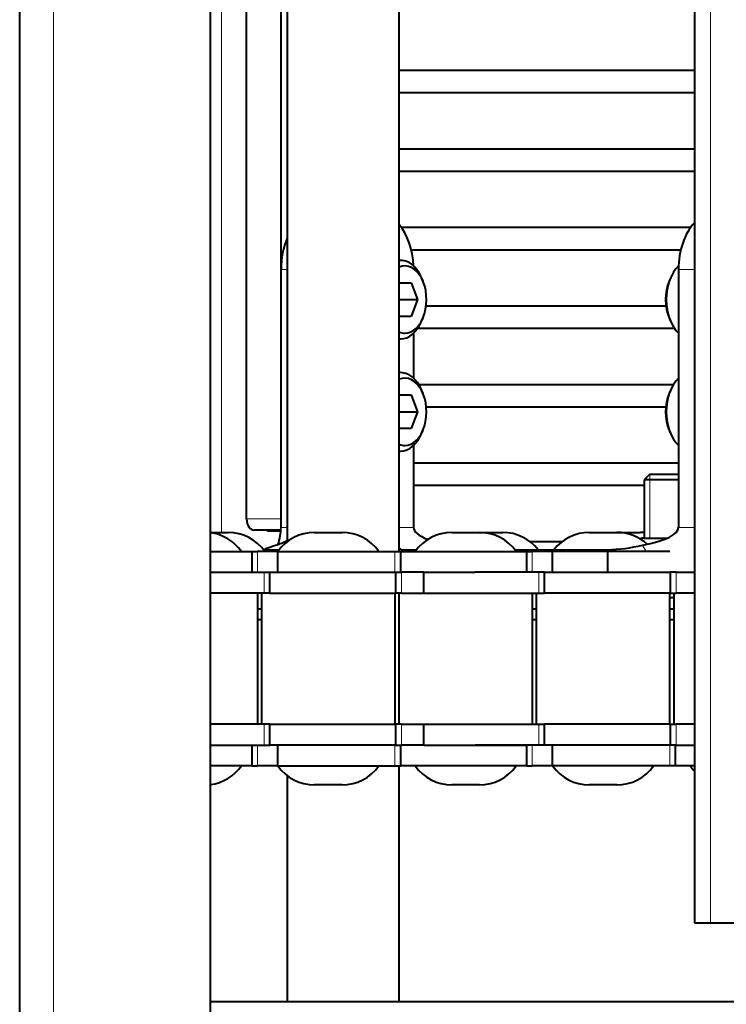
# Model space of a CAD drawing. Units: millimetres. Extents: x -475 to 1788, y -280 to 1198.
# Drawn here: x 321 to 384, y 889 to 977 of the extents above; entities that cross this region are included whole.
import ezdxf

# ---------------------------------------------------------------- set-up
doc = ezdxf.new("R2010")
doc.units = ezdxf.units.MM
doc.layers.add('линия перехода', color=7, linetype='Continuous')
doc.layers.add('основная', color=7, linetype='Continuous')

msp = doc.modelspace()

# ---------------------------------------------------------------- linework, layer by layer
at = {"layer": 'линия перехода', "color": 7, "linetype": 'Continuous', "lineweight": 20}
for p, q in [((323.647, 881.746), (323.647, 1068.746)), ((382.222, 1053.746), (382.222, 896.746)), ((338.63, 1018.946), (338.63, 931.546)), ((344.484, 954.996), (343.944, 954.996)), ((380.793, 954.996), (379.382, 954.996)), ((340.88, 932.746), (343.944, 932.746)), ((344.484, 931.996), (343.944, 931.996)), ((354.484, 931.996), (355.761, 931.996)), ((379.382, 931.996), (380.793, 931.996)), ((376.167, 930.407), (376.495, 929.846)), ((341.853, 927.996), (341.853, 929.846)), ((354.1, 927.996), (354.1, 929.846)), ((355.877, 929.846), (355.877, 929.996)), ((366.346, 927.996), (366.346, 929.846)), ((342.428, 926.146), (342.428, 927.996)), ((354.674, 926.146), (354.674, 927.996)), ((366.92, 927.996), (366.92, 926.146)), ((379.167, 927.996), (379.167, 926.146)), ((342.428, 912.596), (342.428, 914.446)), ((354.674, 912.596), (354.674, 914.446)), ((366.92, 914.446), (366.92, 912.596)), ((379.167, 914.446), (379.167, 912.596)), ((341.853, 910.746), (341.853, 912.596)), ((354.1, 910.746), (354.1, 912.596)), ((366.346, 910.746), (366.346, 912.596)), ((378.592, 912.596), (378.592, 910.746))]:
    msp.add_line(p, q, dxfattribs=at)
at = {"layer": 'основная', "color": 7, "linetype": 'Continuous', "lineweight": 40}
for p, q in [((320.647, 881.746), (320.647, 1068.746)), ((337.647, 882.746), (337.647, 1067.746)), ((380.793, 1053.746), (380.793, 896.746)), ((354.484, 929.846), (354.484, 1020.646)), ((344.484, 1019.786), (344.484, 930.707)), ((340.88, 932.746), (340.88, 1017.746)), ((343.944, 932.746), (343.944, 1017.746)), ((354.484, 972.746), (380.793, 972.746)), ((354.484, 970.746), (380.793, 970.746)), ((354.484, 965.746), (380.793, 965.746)), ((354.484, 963.746), (380.793, 963.746)), ((354.673, 958.746), (380.47, 958.746)), ((355.557, 956.746), (379.585, 956.746)), ((354.602, 955.796), (354.484, 955.796)), ((343.944, 931.996), (343.944, 954.996)), ((379.382, 954.996), (379.382, 931.996)), ((356.603, 953.928), (356.49, 954.2)), ((378.653, 954.2), (378.54, 953.928)), ((354.484, 953.796), (355.542, 953.796)), ((355.542, 953.796), (356.098, 952.296)), ((354.484, 952.296), (356.098, 952.296)), ((356.098, 952.296), (355.542, 950.796)), ((356.881, 951.746), (378.262, 951.746)), ((355.542, 950.796), (354.484, 950.796)), ((356.49, 950.392), (356.603, 950.664)), ((378.54, 950.664), (378.653, 950.392)), ((356.143, 949.746), (379, 949.746)), ((354.484, 948.796), (354.602, 948.796)), ((355.761, 949.296), (355.761, 945.296)), ((354.602, 945.796), (354.484, 945.796)), ((356.208, 944.746), (378.934, 944.746)), ((354.484, 943.796), (355.542, 943.796)), ((355.542, 943.796), (356.098, 942.296)), ((356.603, 943.928), (356.49, 944.2)), ((378.653, 944.2), (378.54, 943.928)), ((356.891, 942.746), (378.252, 942.746)), ((354.484, 942.296), (356.098, 942.296)), ((356.098, 942.296), (355.542, 940.796)), ((355.542, 940.796), (354.484, 940.796)), ((356.49, 940.392), (356.603, 940.664)), ((378.54, 940.664), (378.653, 940.392)), ((355.761, 939.296), (355.761, 931.996)), ((354.484, 938.796), (354.602, 938.796)), ((355.761, 937.746), (379.382, 937.746)), ((376.824, 936.746), (376.324, 936.246)), ((376.824, 936.746), (379.382, 936.746)), ((355.761, 935.746), (376.324, 935.746)), ((379.382, 936.246), (376.324, 936.246)), ((376.324, 936.246), (376.324, 931.046)), ((337.647, 931.546), (339.221, 931.546)), ((343.937, 931.746), (341.523, 931.746)), ((342.744, 931.646), (342.744, 931.746)), ((343.93, 931.646), (342.744, 931.646)), ((346.935, 931.546), (349.39, 931.546)), ((359.182, 931.546), (361.636, 931.546)), ((361.636, 931.546), (363.714, 931.546)), ((371.428, 931.546), (373.883, 931.546)), ((373.883, 931.546), (375.96, 931.546)), ((366.114, 930.746), (369.028, 930.746)), ((376.324, 931.046), (378.4, 931.046)), ((337.647, 929.846), (341.333, 929.846)), ((341.333, 929.846), (341.853, 929.846)), ((341.333, 929.846), (341.333, 927.996)), ((343.666, 929.846), (341.853, 929.846)), ((342.383, 929.996), (343.773, 929.996)), ((343.666, 927.996), (343.666, 929.846)), ((343.666, 929.846), (354.1, 929.846)), ((354.1, 929.846), (354.618, 929.846)), ((354.618, 927.996), (354.618, 929.846)), ((354.618, 929.846), (365.826, 929.846)), ((354.629, 929.996), (355.877, 929.996)), ((355.877, 929.996), (356.02, 929.996)), ((364.798, 929.996), (373.042, 929.996)), ((365.826, 929.846), (366.346, 929.846)), ((365.826, 929.846), (365.826, 927.996)), ((368.159, 929.846), (366.346, 929.846)), ((378.592, 929.846), (368.155, 929.846)), ((368.159, 927.996), (368.159, 929.846)), ((373.042, 929.996), (373.042, 927.996)), ((337.647, 927.996), (342.428, 927.996)), ((342.428, 927.996), (342.948, 927.996)), ((342.948, 926.146), (342.948, 927.996)), ((342.948, 927.996), (354.155, 927.996)), ((354.155, 927.996), (354.674, 927.996)), ((354.155, 927.996), (354.155, 926.146)), ((356.663, 927.996), (354.674, 927.996)), ((356.663, 927.996), (361.238, 927.996)), ((356.663, 926.146), (356.663, 927.996)), ((366.92, 927.996), (361.238, 927.996)), ((367.439, 927.996), (366.92, 927.996)), ((367.439, 927.996), (378.647, 927.996)), ((367.439, 926.146), (367.439, 927.996)), ((379.167, 927.996), (378.647, 927.996)), ((378.647, 927.996), (378.647, 926.146)), ((379.167, 927.996), (380.793, 927.996)), ((342.428, 926.146), (337.647, 926.146)), ((341.871, 914.446), (341.871, 926.146)), ((342.208, 926.146), (342.208, 914.446)), ((342.948, 926.146), (342.428, 926.146)), ((342.948, 926.146), (354.155, 926.146)), ((354.118, 914.446), (354.118, 926.146)), ((354.674, 926.146), (354.155, 926.146)), ((354.454, 926.146), (354.454, 914.446)), ((354.674, 926.146), (356.663, 926.146)), ((356.531, 926.146), (366.92, 926.146)), ((366.364, 914.446), (366.364, 926.146)), ((366.7, 926.146), (366.7, 914.446)), ((366.92, 926.146), (367.439, 926.146)), ((378.647, 926.146), (367.439, 926.146)), ((378.61, 914.446), (378.61, 926.146)), ((378.647, 926.146), (379.167, 926.146)), ((378.947, 926.146), (378.947, 914.446)), ((380.793, 926.146), (379.167, 926.146)), ((378.61, 925.746), (378.947, 925.746)), ((341.871, 924.746), (342.208, 924.746)), ((366.364, 924.746), (366.7, 924.746)), ((378.61, 924.746), (378.947, 924.746)), ((342.208, 923.746), (341.871, 923.746)), ((366.7, 923.746), (366.364, 923.746)), ((378.947, 923.746), (378.61, 923.746)), ((342.428, 914.446), (337.647, 914.446)), ((342.948, 914.446), (342.428, 914.446)), ((342.948, 912.596), (342.948, 914.446)), ((342.948, 914.446), (354.155, 914.446)), ((354.674, 914.446), (354.155, 914.446)), ((354.155, 914.446), (354.155, 912.596)), ((354.674, 914.446), (356.663, 914.446)), ((356.663, 914.446), (366.92, 914.446)), ((356.663, 912.596), (356.663, 914.446)), ((366.92, 914.446), (367.439, 914.446)), ((367.439, 912.596), (367.439, 914.446)), ((378.647, 914.446), (367.439, 914.446)), ((378.647, 914.446), (379.167, 914.446)), ((378.647, 914.446), (378.647, 912.596)), ((380.793, 914.446), (379.167, 914.446)), ((337.647, 912.596), (341.333, 912.596)), ((337.647, 912.596), (342.428, 912.596)), ((341.333, 912.596), (341.333, 910.746)), ((342.428, 912.596), (342.948, 912.596)), ((354.155, 912.596), (342.948, 912.596)), ((343.666, 910.746), (343.666, 912.596)), ((354.155, 912.596), (354.674, 912.596)), ((354.618, 910.746), (354.618, 912.596)), ((356.663, 912.596), (354.674, 912.596)), ((356.697, 912.596), (365.826, 912.596)), ((366.92, 912.596), (361.238, 912.596)), ((365.826, 912.596), (365.826, 910.746)), ((367.439, 912.596), (366.92, 912.596)), ((378.647, 912.596), (367.439, 912.596)), ((368.159, 910.746), (368.159, 912.596)), ((379.167, 912.596), (378.647, 912.596)), ((379.111, 910.746), (379.111, 912.596)), ((379.167, 912.596), (380.793, 912.596)), ((341.333, 910.746), (337.647, 910.746)), ((341.333, 910.746), (341.853, 910.746)), ((343.666, 910.746), (341.853, 910.746)), ((343.666, 910.746), (354.1, 910.746)), ((354.1, 910.746), (354.618, 910.746)), ((354.484, 889.746), (354.484, 910.746)), ((365.826, 910.746), (354.618, 910.746)), ((365.826, 910.746), (366.346, 910.746)), ((368.159, 910.746), (366.346, 910.746)), ((378.592, 910.746), (368.155, 910.746)), ((379.111, 910.746), (378.592, 910.746)), ((380.793, 910.746), (379.111, 910.746)), ((344.484, 909.886), (344.484, 889.746)), ((349.39, 909.046), (346.935, 909.046)), ((361.636, 909.046), (359.182, 909.046)), ((373.883, 909.046), (371.428, 909.046)), ((380.793, 896.746), (382.222, 896.746)), ((382.222, 896.746), (385.056, 896.746)), ((337.647, 889.746), (478.256, 889.746))]:
    msp.add_line(p, q, dxfattribs=at)
at = {"layer": 'основная', "color": 7, "linetype": 'Continuous', "lineweight": 20}
msp.add_line((376.814, 936.737), (376.814, 931.046), dxfattribs=at)
at = {"layer": 'основная', "color": 7, "linetype": 'Continuous', "lineweight": 40}
for centre, radius, start, end in [((337.144, 927.546), 4, 35.09963, 82.77193), ((339.221, 927.546), 4, 35.09963, 90), ((346.935, 927.546), 4, 90, 144.90037), ((349.39, 927.546), 4, 35.09963, 90), ((359.182, 927.546), 4, 90, 144.90037), ((361.636, 927.546), 4, 35.09963, 90), ((363.714, 927.546), 4, 37.77049, 90), ((371.428, 927.546), 4, 90, 142.22951), ((373.883, 927.546), 4, 47.41523, 90), ((375.96, 927.546), 4, 84.78566, 90), ((372.467, 946.469), 16.482, 271.99753, 282.97136), ((376.324, 930.046), 1, 90, 112.13002), ((351.467, 927.546), 4, 37.77049, 41.04873), ((337.144, 913.046), 4, 277.22807, 324.90037), ((346.935, 913.046), 4, 215.09963, 270), ((349.39, 913.046), 4, 270, 324.90037), ((359.182, 913.046), 4, 215.09963, 270), ((361.636, 913.046), 4, 270, 324.90037), ((371.428, 913.046), 4, 215.09963, 270), ((373.883, 913.046), 4, 270, 324.90037), ((383.674, 913.046), 4, 215.09963, 223.91568)]:
    msp.add_arc(centre, radius, start, end, dxfattribs=at)
for centre, major_axis, ratio, start_param, end_param in [((352.547, 954.996), (0, -5), 0.642788, 1.631941, 2.494659), ((382.596, 954.996), (0, -5), 0.642788, 3.737273, 4.712389), ((347.158, 954.996), (0, -5), 0.642788, 4.124303, 4.712389), ((354.602, 952.296), (0, -3.5), 0.642788, 2.145967, 3.194019), ((354.985, 952.296), (0, -3), 0.642788, 0, 3.404368), ((380.541, 952.296), (0, -3.5), 0.642788, 3.679616, 5.742051), ((380.158, 952.296), (0, -3), 0.642788, 4.137219, 5.287559), ((354.602, 952.296), (0, -3.5), 0.642788, 0, 0.995626), ((354.985, 952.296), (0, -3), 0.642788, 6.02041, 6.283185), ((354.602, 952.296), (0, -3.5), 0.642788, 6.230759, 6.283185), ((354.602, 942.296), (0, -3.5), 0.642788, 2.145967, 3.194019), ((354.985, 942.296), (0, -3), 0.642788, 0, 3.404368), ((380.541, 942.296), (0, -3.5), 0.642788, 3.682727, 5.742051), ((380.158, 942.296), (0, -3), 0.642788, 4.137219, 5.287559), ((354.602, 942.296), (0, -3.5), 0.642788, 0, 0.995626), ((354.985, 942.296), (0, -3), 0.642788, 6.02041, 6.283185), ((354.602, 942.296), (0, -3.5), 0.642788, 6.230759, 6.283185), ((341.523, 932.746), (0, -1), 0.642788, 4.712389, 6.283185), ((340.359, 931.996), (0, -4), 0.896299, 1.180016, 1.570796), ((363.942, 931.996), (-8.181, 0), 0.244455, 0, 0.566292), ((371.201, 931.996), (8.181, 0), 0.244455, 5.364654, 6.283185), ((340.359, 931.996), (-5.117, 0), 0.390832, -4.060124, -3.77483)]:
    msp.add_ellipse(centre, major_axis=major_axis, ratio=ratio, start_param=start_param, end_param=end_param, dxfattribs=at)
msp.add_open_spline([(342.505, 930.075), (342.563, 930.095), (342.626, 930.118), (342.91, 930.223), (343.171, 930.319), (343.465, 930.407)], degree=3, knots=[0.3456621, 0.3456621, 0.3456621, 0.3456621, 0.5, 0.5, 1, 1, 1, 1], dxfattribs=at)

doc.saveas('drawing.dxf')
